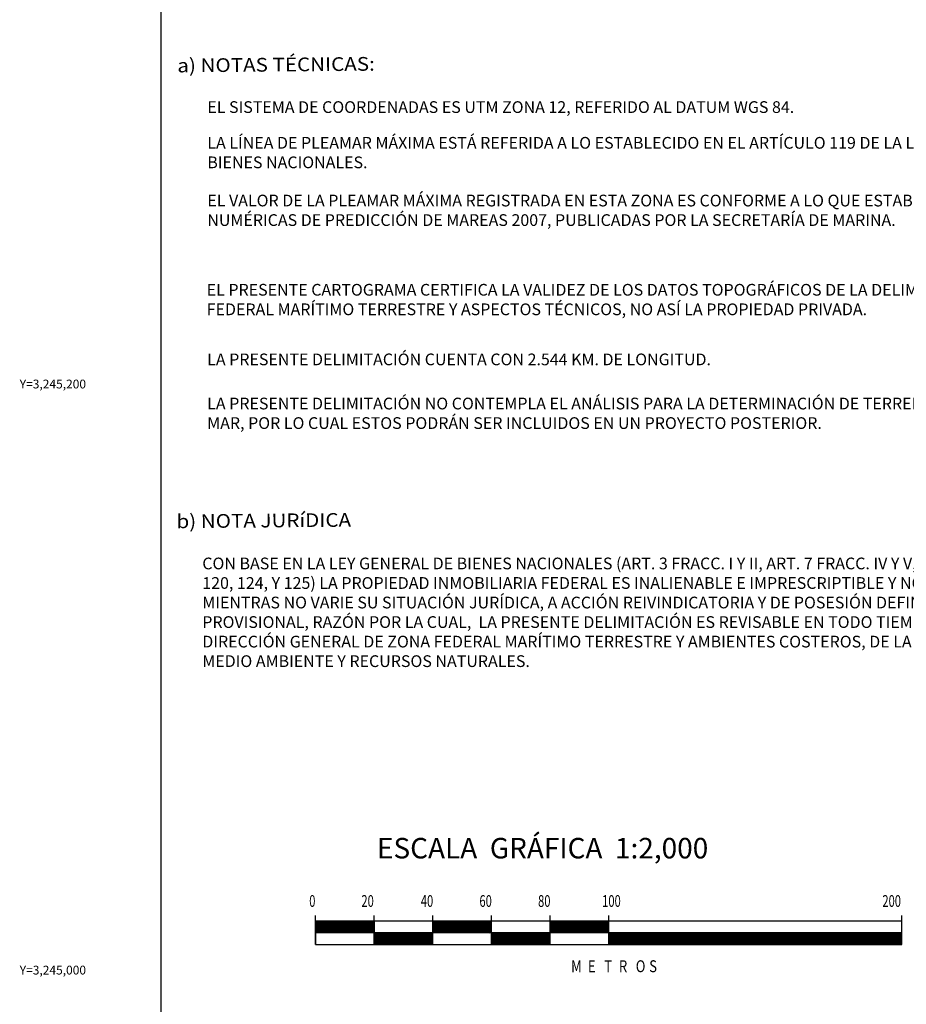
# Model space of a CAD drawing. Units: inches. Extents: x 377476 to 379876, y 3244652 to 3246452.
# Drawn here: x 379416 to 379719, y 3244988 to 3245324 of the extents above; entities that cross this region are included whole.
import ezdxf
from ezdxf.enums import TextEntityAlignment as Align

# ---------------------------------------------------------------- set-up
doc = ezdxf.new("R2010")
doc.units = ezdxf.units.IN
doc.header["$MEASUREMENT"] = 0
doc.linetypes.add('CENTRO1', pattern=[0.44, 0.2, -0.08, 0.08, -0.08])
doc.layers.add('CVL_RET_TX', color=2, linetype='Continuous')
doc.layers.add('Lomo', color=7, linetype='Continuous')
doc.styles.add('MONOTXT4', font='MONOTXT4.shx')
doc.styles.add('ROMANC', font='ROMANC', dxfattribs={"height": 0.2})
doc.styles.add('ROMAND', font='romand', dxfattribs={"height": 80})
doc.styles.add('ROMANS', font='ROMANS', dxfattribs={"height": 0.2})

msp = doc.modelspace()

# ---------------------------------------------------------------- linework, layer by layer
at = {"layer": 'Lomo', "color": 7}
for p, q in [((379464.7, 3244747, 1.16), (379464.7, 3246344.63, 1.16)), ((379517.37, 3245008.69, 1.16), (379517.37, 3245018.69, 1.16)), ((379537.37, 3245008.69, 1.16), (379537.37, 3245018.69, 1.16)), ((379557.37, 3245008.69, 1.16), (379557.37, 3245018.69, 1.16)), ((379577.37, 3245008.69, 1.16), (379577.37, 3245018.69, 1.16)), ((379597.37, 3245008.69, 1.16), (379597.37, 3245018.69, 1.16)), ((379617.37, 3245008.69, 1.16), (379617.37, 3245018.69, 1.16)), ((379717.37, 3245008.69, 1.16), (379717.37, 3245018.69, 1.16)), ((379517.37, 3245013.65, 1.16), (379520.41, 3245016.69, 1.16)), ((379517.37, 3245014.01, 1.16), (379520.06, 3245016.69, 1.16)), ((379517.37, 3245014.36, 1.16), (379519.7, 3245016.69, 1.16)), ((379517.37, 3245014.71, 1.16), (379519.35, 3245016.69, 1.16)), ((379517.37, 3245013.3, 1.16), (379520.76, 3245016.69, 1.16)), ((379517.37, 3245015.07, 1.16), (379519, 3245016.69, 1.16)), ((379517.37, 3245015.42, 1.16), (379518.64, 3245016.69, 1.16)), ((379517.37, 3245015.77, 1.16), (379518.29, 3245016.69, 1.16)), ((379517.37, 3245016.13, 1.16), (379517.93, 3245016.69, 1.16)), ((379517.37, 3245016.48, 1.16), (379517.58, 3245016.69, 1.16)), ((379517.37, 3245016.69, 1.16), (379517.37, 3245008.69, 1.16)), ((379517.37, 3245012.94, 1.16), (379521.12, 3245016.69, 1.16)), ((379717.37, 3245016.69, 1.16), (379517.37, 3245016.69, 1.16)), ((379517.47, 3245012.69, 1.16), (379521.47, 3245016.69, 1.16)), ((379517.82, 3245012.69, 1.16), (379521.82, 3245016.69, 1.16)), ((379518.18, 3245012.69, 1.16), (379522.18, 3245016.69, 1.16)), ((379518.53, 3245012.69, 1.16), (379522.53, 3245016.69, 1.16)), ((379518.88, 3245012.69, 1.16), (379522.88, 3245016.69, 1.16)), ((379519.24, 3245012.69, 1.16), (379523.24, 3245016.69, 1.16)), ((379519.59, 3245012.69, 1.16), (379523.59, 3245016.69, 1.16)), ((379519.95, 3245012.69, 1.16), (379523.95, 3245016.69, 1.16)), ((379520.3, 3245012.69, 1.16), (379524.3, 3245016.69, 1.16)), ((379520.65, 3245012.69, 1.16), (379524.65, 3245016.69, 1.16)), ((379521.01, 3245012.69, 1.16), (379525.01, 3245016.69, 1.16)), ((379521.36, 3245012.69, 1.16), (379525.36, 3245016.69, 1.16)), ((379521.71, 3245012.69, 1.16), (379525.71, 3245016.69, 1.16)), ((379522.07, 3245012.69, 1.16), (379526.07, 3245016.69, 1.16)), ((379522.42, 3245012.69, 1.16), (379526.42, 3245016.69, 1.16)), ((379522.77, 3245012.69, 1.16), (379526.77, 3245016.69, 1.16)), ((379523.13, 3245012.69, 1.16), (379527.13, 3245016.69, 1.16)), ((379523.48, 3245012.69, 1.16), (379527.48, 3245016.69, 1.16)), ((379523.83, 3245012.69, 1.16), (379527.83, 3245016.69, 1.16)), ((379524.19, 3245012.69, 1.16), (379528.19, 3245016.69, 1.16)), ((379524.54, 3245012.69, 1.16), (379528.54, 3245016.69, 1.16)), ((379524.89, 3245012.69, 1.16), (379528.89, 3245016.69, 1.16)), ((379525.25, 3245012.69, 1.16), (379529.25, 3245016.69, 1.16)), ((379525.6, 3245012.69, 1.16), (379529.6, 3245016.69, 1.16)), ((379525.96, 3245012.69, 1.16), (379529.96, 3245016.69, 1.16)), ((379526.31, 3245012.69, 1.16), (379530.31, 3245016.69, 1.16)), ((379526.66, 3245012.69, 1.16), (379530.66, 3245016.69, 1.16)), ((379527.02, 3245012.69, 1.16), (379531.02, 3245016.69, 1.16)), ((379527.37, 3245012.69, 1.16), (379531.37, 3245016.69, 1.16)), ((379527.72, 3245012.69, 1.16), (379531.72, 3245016.69, 1.16)), ((379528.08, 3245012.69, 1.16), (379532.08, 3245016.69, 1.16)), ((379528.43, 3245012.69, 1.16), (379532.43, 3245016.69, 1.16)), ((379528.78, 3245012.69, 1.16), (379532.78, 3245016.69, 1.16)), ((379529.14, 3245012.69, 1.16), (379533.14, 3245016.69, 1.16)), ((379529.49, 3245012.69, 1.16), (379533.49, 3245016.69, 1.16)), ((379529.84, 3245012.69, 1.16), (379533.84, 3245016.69, 1.16)), ((379530.2, 3245012.69, 1.16), (379534.2, 3245016.69, 1.16)), ((379530.55, 3245012.69, 1.16), (379534.55, 3245016.69, 1.16)), ((379530.91, 3245012.69, 1.16), (379534.91, 3245016.69, 1.16)), ((379531.26, 3245012.69, 1.16), (379535.26, 3245016.69, 1.16)), ((379531.61, 3245012.69, 1.16), (379535.61, 3245016.69, 1.16)), ((379531.97, 3245012.69, 1.16), (379535.97, 3245016.69, 1.16)), ((379532.32, 3245012.69, 1.16), (379536.32, 3245016.69, 1.16)), ((379532.67, 3245012.69, 1.16), (379536.67, 3245016.69, 1.16)), ((379533.03, 3245012.69, 1.16), (379537.03, 3245016.69, 1.16)), ((379533.38, 3245012.69, 1.16), (379537.37, 3245016.68, 1.16)), ((379533.73, 3245012.69, 1.16), (379537.37, 3245016.33, 1.16)), ((379534.09, 3245012.69, 1.16), (379537.37, 3245015.97, 1.16)), ((379534.44, 3245012.69, 1.16), (379537.37, 3245015.62, 1.16)), ((379534.79, 3245012.69, 1.16), (379537.37, 3245015.27, 1.16)), ((379535.15, 3245012.69, 1.16), (379537.37, 3245014.91, 1.16)), ((379537.37, 3245016.69, 1.16), (379537.37, 3245008.69, 1.16)), ((379557.37, 3245012.99, 1.16), (379561.07, 3245016.69, 1.16)), ((379557.37, 3245013.35, 1.16), (379560.71, 3245016.69, 1.16)), ((379557.37, 3245013.7, 1.16), (379560.36, 3245016.69, 1.16)), ((379557.37, 3245014.05, 1.16), (379560.01, 3245016.69, 1.16)), ((379557.37, 3245014.41, 1.16), (379559.65, 3245016.69, 1.16)), ((379557.37, 3245014.76, 1.16), (379559.3, 3245016.69, 1.16)), ((379557.37, 3245015.11, 1.16), (379558.95, 3245016.69, 1.16)), ((379557.37, 3245015.47, 1.16), (379558.59, 3245016.69, 1.16)), ((379557.37, 3245015.82, 1.16), (379558.24, 3245016.69, 1.16)), ((379557.37, 3245016.18, 1.16), (379557.89, 3245016.69, 1.16)), ((379557.37, 3245016.53, 1.16), (379557.53, 3245016.69, 1.16)), ((379557.42, 3245012.69, 1.16), (379561.42, 3245016.69, 1.16)), ((379557.78, 3245012.69, 1.16), (379561.78, 3245016.69, 1.16)), ((379558.13, 3245012.69, 1.16), (379562.13, 3245016.69, 1.16)), ((379558.48, 3245012.69, 1.16), (379562.48, 3245016.69, 1.16)), ((379558.84, 3245012.69, 1.16), (379562.84, 3245016.69, 1.16)), ((379559.19, 3245012.69, 1.16), (379563.19, 3245016.69, 1.16)), ((379559.54, 3245012.69, 1.16), (379563.54, 3245016.69, 1.16)), ((379559.9, 3245012.69, 1.16), (379563.9, 3245016.69, 1.16)), ((379560.25, 3245012.69, 1.16), (379564.25, 3245016.69, 1.16)), ((379560.6, 3245012.69, 1.16), (379564.6, 3245016.69, 1.16)), ((379560.96, 3245012.69, 1.16), (379564.96, 3245016.69, 1.16)), ((379561.31, 3245012.69, 1.16), (379565.31, 3245016.69, 1.16)), ((379561.66, 3245012.69, 1.16), (379565.66, 3245016.69, 1.16)), ((379562.02, 3245012.69, 1.16), (379566.02, 3245016.69, 1.16)), ((379562.37, 3245012.69, 1.16), (379566.37, 3245016.69, 1.16)), ((379562.72, 3245012.69, 1.16), (379566.72, 3245016.69, 1.16)), ((379563.08, 3245012.69, 1.16), (379567.08, 3245016.69, 1.16)), ((379563.43, 3245012.69, 1.16), (379567.43, 3245016.69, 1.16)), ((379563.79, 3245012.69, 1.16), (379567.79, 3245016.69, 1.16)), ((379564.14, 3245012.69, 1.16), (379568.14, 3245016.69, 1.16)), ((379564.49, 3245012.69, 1.16), (379568.49, 3245016.69, 1.16)), ((379564.85, 3245012.69, 1.16), (379568.85, 3245016.69, 1.16)), ((379565.2, 3245012.69, 1.16), (379569.2, 3245016.69, 1.16)), ((379565.55, 3245012.69, 1.16), (379569.55, 3245016.69, 1.16)), ((379565.91, 3245012.69, 1.16), (379569.91, 3245016.69, 1.16)), ((379566.26, 3245012.69, 1.16), (379570.26, 3245016.69, 1.16)), ((379566.61, 3245012.69, 1.16), (379570.61, 3245016.69, 1.16)), ((379566.97, 3245012.69, 1.16), (379570.97, 3245016.69, 1.16)), ((379567.32, 3245012.69, 1.16), (379571.32, 3245016.69, 1.16)), ((379567.67, 3245012.69, 1.16), (379571.67, 3245016.69, 1.16)), ((379568.03, 3245012.69, 1.16), (379572.03, 3245016.69, 1.16)), ((379568.38, 3245012.69, 1.16), (379572.38, 3245016.69, 1.16)), ((379568.74, 3245012.69, 1.16), (379572.74, 3245016.69, 1.16)), ((379569.09, 3245012.69, 1.16), (379573.09, 3245016.69, 1.16)), ((379569.44, 3245012.69, 1.16), (379573.44, 3245016.69, 1.16)), ((379569.8, 3245012.69, 1.16), (379573.8, 3245016.69, 1.16)), ((379570.15, 3245012.69, 1.16), (379574.15, 3245016.69, 1.16)), ((379570.5, 3245012.69, 1.16), (379574.5, 3245016.69, 1.16)), ((379570.86, 3245012.69, 1.16), (379574.86, 3245016.69, 1.16)), ((379571.21, 3245012.69, 1.16), (379575.21, 3245016.69, 1.16)), ((379571.56, 3245012.69, 1.16), (379575.56, 3245016.69, 1.16)), ((379571.92, 3245012.69, 1.16), (379575.92, 3245016.69, 1.16)), ((379572.27, 3245012.69, 1.16), (379576.27, 3245016.69, 1.16)), ((379572.62, 3245012.69, 1.16), (379576.62, 3245016.69, 1.16)), ((379572.98, 3245012.69, 1.16), (379576.98, 3245016.69, 1.16)), ((379573.33, 3245012.69, 1.16), (379577.33, 3245016.69, 1.16)), ((379573.69, 3245012.69, 1.16), (379577.37, 3245016.38, 1.16)), ((379574.04, 3245012.69, 1.16), (379577.37, 3245016.02, 1.16)), ((379574.39, 3245012.69, 1.16), (379577.37, 3245015.67, 1.16)), ((379574.75, 3245012.69, 1.16), (379577.37, 3245015.32, 1.16)), ((379575.1, 3245012.69, 1.16), (379577.37, 3245014.96, 1.16)), ((379597.37, 3245012.69, 1.16), (379601.37, 3245016.69, 1.16)), ((379597.37, 3245013.04, 1.16), (379601.02, 3245016.69, 1.16)), ((379597.37, 3245013.4, 1.16), (379600.67, 3245016.69, 1.16)), ((379597.37, 3245013.75, 1.16), (379600.31, 3245016.69, 1.16)), ((379597.37, 3245014.1, 1.16), (379599.96, 3245016.69, 1.16)), ((379597.37, 3245014.46, 1.16), (379599.61, 3245016.69, 1.16)), ((379597.37, 3245014.81, 1.16), (379599.25, 3245016.69, 1.16)), ((379597.37, 3245015.16, 1.16), (379598.9, 3245016.69, 1.16)), ((379597.37, 3245015.52, 1.16), (379598.54, 3245016.69, 1.16)), ((379597.37, 3245015.87, 1.16), (379598.19, 3245016.69, 1.16)), ((379597.37, 3245016.22, 1.16), (379597.84, 3245016.69, 1.16)), ((379597.37, 3245016.58, 1.16), (379597.48, 3245016.69, 1.16)), ((379597.73, 3245012.69, 1.16), (379601.73, 3245016.69, 1.16)), ((379598.08, 3245012.69, 1.16), (379602.08, 3245016.69, 1.16)), ((379598.43, 3245012.69, 1.16), (379602.43, 3245016.69, 1.16)), ((379598.79, 3245012.69, 1.16), (379602.79, 3245016.69, 1.16)), ((379599.14, 3245012.69, 1.16), (379603.14, 3245016.69, 1.16)), ((379599.49, 3245012.69, 1.16), (379603.49, 3245016.69, 1.16)), ((379599.85, 3245012.69, 1.16), (379603.85, 3245016.69, 1.16)), ((379600.2, 3245012.69, 1.16), (379604.2, 3245016.69, 1.16)), ((379600.56, 3245012.69, 1.16), (379604.56, 3245016.69, 1.16)), ((379600.91, 3245012.69, 1.16), (379604.91, 3245016.69, 1.16)), ((379601.26, 3245012.69, 1.16), (379605.26, 3245016.69, 1.16)), ((379601.62, 3245012.69, 1.16), (379605.62, 3245016.69, 1.16)), ((379601.97, 3245012.69, 1.16), (379605.97, 3245016.69, 1.16)), ((379602.32, 3245012.69, 1.16), (379606.32, 3245016.69, 1.16)), ((379602.68, 3245012.69, 1.16), (379606.68, 3245016.69, 1.16)), ((379603.03, 3245012.69, 1.16), (379607.03, 3245016.69, 1.16)), ((379603.38, 3245012.69, 1.16), (379607.38, 3245016.69, 1.16)), ((379603.74, 3245012.69, 1.16), (379607.74, 3245016.69, 1.16)), ((379604.09, 3245012.69, 1.16), (379608.09, 3245016.69, 1.16)), ((379604.44, 3245012.69, 1.16), (379608.44, 3245016.69, 1.16)), ((379604.8, 3245012.69, 1.16), (379608.8, 3245016.69, 1.16)), ((379605.15, 3245012.69, 1.16), (379609.15, 3245016.69, 1.16)), ((379605.5, 3245012.69, 1.16), (379609.5, 3245016.69, 1.16)), ((379605.86, 3245012.69, 1.16), (379609.86, 3245016.69, 1.16)), ((379606.21, 3245012.69, 1.16), (379610.21, 3245016.69, 1.16)), ((379606.57, 3245012.69, 1.16), (379610.57, 3245016.69, 1.16)), ((379606.92, 3245012.69, 1.16), (379610.92, 3245016.69, 1.16)), ((379607.27, 3245012.69, 1.16), (379611.27, 3245016.69, 1.16)), ((379607.63, 3245012.69, 1.16), (379611.63, 3245016.69, 1.16)), ((379607.98, 3245012.69, 1.16), (379611.98, 3245016.69, 1.16)), ((379608.33, 3245012.69, 1.16), (379612.33, 3245016.69, 1.16)), ((379608.69, 3245012.69, 1.16), (379612.69, 3245016.69, 1.16)), ((379609.04, 3245012.69, 1.16), (379613.04, 3245016.69, 1.16)), ((379609.39, 3245012.69, 1.16), (379613.39, 3245016.69, 1.16)), ((379609.75, 3245012.69, 1.16), (379613.75, 3245016.69, 1.16)), ((379610.1, 3245012.69, 1.16), (379614.1, 3245016.69, 1.16)), ((379610.45, 3245012.69, 1.16), (379614.45, 3245016.69, 1.16)), ((379610.81, 3245012.69, 1.16), (379614.81, 3245016.69, 1.16)), ((379611.16, 3245012.69, 1.16), (379615.16, 3245016.69, 1.16)), ((379611.52, 3245012.69, 1.16), (379615.52, 3245016.69, 1.16)), ((379611.87, 3245012.69, 1.16), (379615.87, 3245016.69, 1.16)), ((379612.22, 3245012.69, 1.16), (379616.22, 3245016.69, 1.16)), ((379612.58, 3245012.69, 1.16), (379616.58, 3245016.69, 1.16)), ((379612.93, 3245012.69, 1.16), (379616.93, 3245016.69, 1.16)), ((379613.28, 3245012.69, 1.16), (379617.28, 3245016.69, 1.16)), ((379613.64, 3245012.69, 1.16), (379617.37, 3245016.42, 1.16)), ((379613.99, 3245012.69, 1.16), (379617.37, 3245016.07, 1.16)), ((379614.34, 3245012.69, 1.16), (379617.37, 3245015.72, 1.16)), ((379614.7, 3245012.69, 1.16), (379617.37, 3245015.36, 1.16)), ((379615.05, 3245012.69, 1.16), (379617.37, 3245015.01, 1.16)), ((379717.37, 3245008.69, 1.16), (379717.37, 3245016.69, 1.16)), ((379717.37, 3245012.69, 1.16), (379517.37, 3245012.69, 1.16)), ((379535.5, 3245012.69, 1.16), (379537.37, 3245014.56, 1.16)), ((379535.85, 3245012.69, 1.16), (379537.37, 3245014.21, 1.16)), ((379536.21, 3245012.69, 1.16), (379537.37, 3245013.85, 1.16)), ((379536.56, 3245012.69, 1.16), (379537.37, 3245013.5, 1.16)), ((379536.92, 3245012.69, 1.16), (379537.37, 3245013.15, 1.16)), ((379537.27, 3245012.69, 1.16), (379537.37, 3245012.79, 1.16)), ((379537.37, 3245012.44, 1.16), (379537.62, 3245012.69, 1.16)), ((379537.37, 3245008.9, 1.16), (379541.16, 3245012.69, 1.16)), ((379537.37, 3245009.26, 1.16), (379540.8, 3245012.69, 1.16)), ((379537.37, 3245009.61, 1.16), (379540.45, 3245012.69, 1.16)), ((379537.37, 3245009.96, 1.16), (379540.1, 3245012.69, 1.16)), ((379537.37, 3245010.32, 1.16), (379539.74, 3245012.69, 1.16)), ((379537.37, 3245010.67, 1.16), (379539.39, 3245012.69, 1.16)), ((379537.37, 3245011.02, 1.16), (379539.04, 3245012.69, 1.16)), ((379537.37, 3245011.38, 1.16), (379538.68, 3245012.69, 1.16)), ((379537.37, 3245011.73, 1.16), (379538.33, 3245012.69, 1.16)), ((379537.37, 3245012.09, 1.16), (379537.98, 3245012.69, 1.16)), ((379537.51, 3245008.69, 1.16), (379541.51, 3245012.69, 1.16)), ((379537.87, 3245008.69, 1.16), (379541.87, 3245012.69, 1.16)), ((379538.22, 3245008.69, 1.16), (379542.22, 3245012.69, 1.16)), ((379538.57, 3245008.69, 1.16), (379542.57, 3245012.69, 1.16)), ((379538.93, 3245008.69, 1.16), (379542.93, 3245012.69, 1.16)), ((379539.28, 3245008.69, 1.16), (379543.28, 3245012.69, 1.16)), ((379539.63, 3245008.69, 1.16), (379543.63, 3245012.69, 1.16)), ((379539.99, 3245008.69, 1.16), (379543.99, 3245012.69, 1.16)), ((379540.34, 3245008.69, 1.16), (379544.34, 3245012.69, 1.16)), ((379540.69, 3245008.69, 1.16), (379544.69, 3245012.69, 1.16)), ((379541.05, 3245008.69, 1.16), (379545.05, 3245012.69, 1.16)), ((379541.4, 3245008.69, 1.16), (379545.4, 3245012.69, 1.16)), ((379541.75, 3245008.69, 1.16), (379545.75, 3245012.69, 1.16)), ((379542.11, 3245008.69, 1.16), (379546.11, 3245012.69, 1.16)), ((379542.46, 3245008.69, 1.16), (379546.46, 3245012.69, 1.16)), ((379542.82, 3245008.69, 1.16), (379546.82, 3245012.69, 1.16)), ((379543.17, 3245008.69, 1.16), (379547.17, 3245012.69, 1.16)), ((379543.52, 3245008.69, 1.16), (379547.52, 3245012.69, 1.16)), ((379543.88, 3245008.69, 1.16), (379547.88, 3245012.69, 1.16)), ((379544.23, 3245008.69, 1.16), (379548.23, 3245012.69, 1.16)), ((379544.58, 3245008.69, 1.16), (379548.58, 3245012.69, 1.16)), ((379544.94, 3245008.69, 1.16), (379548.94, 3245012.69, 1.16)), ((379545.29, 3245008.69, 1.16), (379549.29, 3245012.69, 1.16)), ((379545.64, 3245008.69, 1.16), (379549.64, 3245012.69, 1.16)), ((379546, 3245008.69, 1.16), (379550, 3245012.69, 1.16)), ((379546.35, 3245008.69, 1.16), (379550.35, 3245012.69, 1.16)), ((379546.7, 3245008.69, 1.16), (379550.7, 3245012.69, 1.16)), ((379547.06, 3245008.69, 1.16), (379551.06, 3245012.69, 1.16)), ((379547.41, 3245008.69, 1.16), (379551.41, 3245012.69, 1.16)), ((379547.76, 3245008.69, 1.16), (379551.76, 3245012.69, 1.16)), ((379548.12, 3245008.69, 1.16), (379552.12, 3245012.69, 1.16)), ((379548.47, 3245008.69, 1.16), (379552.47, 3245012.69, 1.16)), ((379548.83, 3245008.69, 1.16), (379552.83, 3245012.69, 1.16)), ((379549.18, 3245008.69, 1.16), (379553.18, 3245012.69, 1.16)), ((379549.53, 3245008.69, 1.16), (379553.53, 3245012.69, 1.16)), ((379549.89, 3245008.69, 1.16), (379553.89, 3245012.69, 1.16)), ((379550.24, 3245008.69, 1.16), (379554.24, 3245012.69, 1.16)), ((379550.59, 3245008.69, 1.16), (379554.59, 3245012.69, 1.16)), ((379550.95, 3245008.69, 1.16), (379554.95, 3245012.69, 1.16)), ((379551.3, 3245008.69, 1.16), (379555.3, 3245012.69, 1.16)), ((379551.65, 3245008.69, 1.16), (379555.65, 3245012.69, 1.16)), ((379552.01, 3245008.69, 1.16), (379556.01, 3245012.69, 1.16)), ((379552.36, 3245008.69, 1.16), (379556.36, 3245012.69, 1.16)), ((379552.71, 3245008.69, 1.16), (379556.71, 3245012.69, 1.16)), ((379553.07, 3245008.69, 1.16), (379557.07, 3245012.69, 1.16)), ((379553.42, 3245008.69, 1.16), (379557.37, 3245012.64, 1.16)), ((379553.78, 3245008.69, 1.16), (379557.37, 3245012.29, 1.16)), ((379554.13, 3245008.69, 1.16), (379557.37, 3245011.93, 1.16)), ((379554.48, 3245008.69, 1.16), (379557.37, 3245011.58, 1.16)), ((379575.45, 3245012.69, 1.16), (379577.37, 3245014.61, 1.16)), ((379575.81, 3245012.69, 1.16), (379577.37, 3245014.26, 1.16)), ((379576.16, 3245012.69, 1.16), (379577.37, 3245013.9, 1.16)), ((379576.51, 3245012.69, 1.16), (379577.37, 3245013.55, 1.16)), ((379576.87, 3245012.69, 1.16), (379577.37, 3245013.19, 1.16)), ((379577.22, 3245012.69, 1.16), (379577.37, 3245012.84, 1.16)), ((379577.37, 3245008.95, 1.16), (379581.11, 3245012.69, 1.16)), ((379577.37, 3245009.31, 1.16), (379580.76, 3245012.69, 1.16)), ((379577.37, 3245009.66, 1.16), (379580.4, 3245012.69, 1.16)), ((379577.37, 3245010.01, 1.16), (379580.05, 3245012.69, 1.16)), ((379577.37, 3245010.37, 1.16), (379579.7, 3245012.69, 1.16)), ((379577.37, 3245010.72, 1.16), (379579.34, 3245012.69, 1.16)), ((379577.37, 3245011.07, 1.16), (379578.99, 3245012.69, 1.16)), ((379577.37, 3245011.43, 1.16), (379578.63, 3245012.69, 1.16)), ((379577.37, 3245011.78, 1.16), (379578.28, 3245012.69, 1.16)), ((379577.37, 3245012.13, 1.16), (379577.93, 3245012.69, 1.16)), ((379577.37, 3245012.49, 1.16), (379577.57, 3245012.69, 1.16)), ((379577.46, 3245008.69, 1.16), (379581.46, 3245012.69, 1.16)), ((379577.82, 3245008.69, 1.16), (379581.82, 3245012.69, 1.16)), ((379578.17, 3245008.69, 1.16), (379582.17, 3245012.69, 1.16)), ((379578.52, 3245008.69, 1.16), (379582.52, 3245012.69, 1.16)), ((379578.88, 3245008.69, 1.16), (379582.88, 3245012.69, 1.16)), ((379579.23, 3245008.69, 1.16), (379583.23, 3245012.69, 1.16)), ((379579.58, 3245008.69, 1.16), (379583.58, 3245012.69, 1.16)), ((379579.94, 3245008.69, 1.16), (379583.94, 3245012.69, 1.16)), ((379580.29, 3245008.69, 1.16), (379584.29, 3245012.69, 1.16)), ((379580.65, 3245008.69, 1.16), (379584.65, 3245012.69, 1.16)), ((379581, 3245008.69, 1.16), (379585, 3245012.69, 1.16)), ((379581.35, 3245008.69, 1.16), (379585.35, 3245012.69, 1.16)), ((379581.71, 3245008.69, 1.16), (379585.71, 3245012.69, 1.16)), ((379582.06, 3245008.69, 1.16), (379586.06, 3245012.69, 1.16)), ((379582.41, 3245008.69, 1.16), (379586.41, 3245012.69, 1.16)), ((379582.77, 3245008.69, 1.16), (379586.77, 3245012.69, 1.16)), ((379583.12, 3245008.69, 1.16), (379587.12, 3245012.69, 1.16)), ((379583.47, 3245008.69, 1.16), (379587.47, 3245012.69, 1.16)), ((379583.83, 3245008.69, 1.16), (379587.83, 3245012.69, 1.16)), ((379584.18, 3245008.69, 1.16), (379588.18, 3245012.69, 1.16)), ((379584.53, 3245008.69, 1.16), (379588.53, 3245012.69, 1.16)), ((379584.89, 3245008.69, 1.16), (379588.89, 3245012.69, 1.16)), ((379585.24, 3245008.69, 1.16), (379589.24, 3245012.69, 1.16)), ((379585.6, 3245008.69, 1.16), (379589.6, 3245012.69, 1.16)), ((379585.95, 3245008.69, 1.16), (379589.95, 3245012.69, 1.16)), ((379586.3, 3245008.69, 1.16), (379590.3, 3245012.69, 1.16)), ((379586.66, 3245008.69, 1.16), (379590.66, 3245012.69, 1.16)), ((379587.01, 3245008.69, 1.16), (379591.01, 3245012.69, 1.16)), ((379587.36, 3245008.69, 1.16), (379591.36, 3245012.69, 1.16)), ((379587.72, 3245008.69, 1.16), (379591.72, 3245012.69, 1.16)), ((379588.07, 3245008.69, 1.16), (379592.07, 3245012.69, 1.16)), ((379588.42, 3245008.69, 1.16), (379592.42, 3245012.69, 1.16)), ((379588.78, 3245008.69, 1.16), (379592.78, 3245012.69, 1.16)), ((379589.13, 3245008.69, 1.16), (379593.13, 3245012.69, 1.16)), ((379589.48, 3245008.69, 1.16), (379593.48, 3245012.69, 1.16)), ((379589.84, 3245008.69, 1.16), (379593.84, 3245012.69, 1.16)), ((379590.19, 3245008.69, 1.16), (379594.19, 3245012.69, 1.16)), ((379590.54, 3245008.69, 1.16), (379594.54, 3245012.69, 1.16)), ((379590.9, 3245008.69, 1.16), (379594.9, 3245012.69, 1.16)), ((379591.25, 3245008.69, 1.16), (379595.25, 3245012.69, 1.16)), ((379591.61, 3245008.69, 1.16), (379595.61, 3245012.69, 1.16)), ((379591.96, 3245008.69, 1.16), (379595.96, 3245012.69, 1.16)), ((379592.31, 3245008.69, 1.16), (379596.31, 3245012.69, 1.16)), ((379592.67, 3245008.69, 1.16), (379596.67, 3245012.69, 1.16)), ((379593.02, 3245008.69, 1.16), (379597.02, 3245012.69, 1.16)), ((379593.37, 3245008.69, 1.16), (379597.37, 3245012.69, 1.16)), ((379593.73, 3245008.69, 1.16), (379597.37, 3245012.33, 1.16)), ((379594.08, 3245008.69, 1.16), (379597.37, 3245011.98, 1.16)), ((379594.43, 3245008.69, 1.16), (379597.37, 3245011.63, 1.16)), ((379615.4, 3245012.69, 1.16), (379617.37, 3245014.66, 1.16)), ((379615.76, 3245012.69, 1.16), (379617.37, 3245014.3, 1.16)), ((379616.11, 3245012.69, 1.16), (379617.37, 3245013.95, 1.16)), ((379616.47, 3245012.69, 1.16), (379617.37, 3245013.6, 1.16)), ((379616.82, 3245012.69, 1.16), (379617.37, 3245013.24, 1.16)), ((379617.17, 3245012.69, 1.16), (379617.37, 3245012.89, 1.16)), ((379617.37, 3245009, 1.16), (379621.06, 3245012.69, 1.16)), ((379617.37, 3245009.35, 1.16), (379620.71, 3245012.69, 1.16)), ((379617.37, 3245009.71, 1.16), (379620.35, 3245012.69, 1.16)), ((379617.37, 3245010.06, 1.16), (379620, 3245012.69, 1.16)), ((379617.37, 3245010.41, 1.16), (379619.65, 3245012.69, 1.16)), ((379617.37, 3245010.77, 1.16), (379619.29, 3245012.69, 1.16)), ((379617.37, 3245011.12, 1.16), (379618.94, 3245012.69, 1.16)), ((379617.37, 3245011.48, 1.16), (379618.59, 3245012.69, 1.16)), ((379617.37, 3245011.83, 1.16), (379618.23, 3245012.69, 1.16)), ((379617.37, 3245012.18, 1.16), (379617.88, 3245012.69, 1.16)), ((379617.37, 3245012.54, 1.16), (379617.53, 3245012.69, 1.16)), ((379617.41, 3245008.69, 1.16), (379621.41, 3245012.69, 1.16)), ((379617.77, 3245008.69, 1.16), (379621.77, 3245012.69, 1.16)), ((379618.12, 3245008.69, 1.16), (379622.12, 3245012.69, 1.16)), ((379618.48, 3245008.69, 1.16), (379622.48, 3245012.69, 1.16)), ((379618.83, 3245008.69, 1.16), (379622.83, 3245012.69, 1.16)), ((379619.18, 3245008.69, 1.16), (379623.18, 3245012.69, 1.16)), ((379619.54, 3245008.69, 1.16), (379623.54, 3245012.69, 1.16)), ((379619.89, 3245008.69, 1.16), (379623.89, 3245012.69, 1.16)), ((379620.24, 3245008.69, 1.16), (379624.24, 3245012.69, 1.16)), ((379620.6, 3245008.69, 1.16), (379624.6, 3245012.69, 1.16)), ((379620.95, 3245008.69, 1.16), (379624.95, 3245012.69, 1.16)), ((379621.3, 3245008.69, 1.16), (379625.3, 3245012.69, 1.16)), ((379621.66, 3245008.69, 1.16), (379625.66, 3245012.69, 1.16)), ((379622.01, 3245008.69, 1.16), (379626.01, 3245012.69, 1.16)), ((379622.36, 3245008.69, 1.16), (379626.36, 3245012.69, 1.16)), ((379622.72, 3245008.69, 1.16), (379626.72, 3245012.69, 1.16)), ((379623.07, 3245008.69, 1.16), (379627.07, 3245012.69, 1.16)), ((379623.43, 3245008.69, 1.16), (379627.43, 3245012.69, 1.16)), ((379623.78, 3245008.69, 1.16), (379627.78, 3245012.69, 1.16)), ((379624.13, 3245008.69, 1.16), (379628.13, 3245012.69, 1.16)), ((379624.49, 3245008.69, 1.16), (379628.49, 3245012.69, 1.16)), ((379624.84, 3245008.69, 1.16), (379628.84, 3245012.69, 1.16)), ((379625.19, 3245008.69, 1.16), (379629.19, 3245012.69, 1.16)), ((379625.55, 3245008.69, 1.16), (379629.55, 3245012.69, 1.16)), ((379625.9, 3245008.69, 1.16), (379629.9, 3245012.69, 1.16)), ((379626.25, 3245008.69, 1.16), (379630.25, 3245012.69, 1.16)), ((379626.61, 3245008.69, 1.16), (379630.61, 3245012.69, 1.16)), ((379626.96, 3245008.69, 1.16), (379630.96, 3245012.69, 1.16)), ((379627.31, 3245008.69, 1.16), (379631.31, 3245012.69, 1.16)), ((379627.67, 3245008.69, 1.16), (379631.67, 3245012.69, 1.16)), ((379628.02, 3245008.69, 1.16), (379632.02, 3245012.69, 1.16)), ((379628.37, 3245008.69, 1.16), (379632.37, 3245012.69, 1.16)), ((379628.73, 3245008.69, 1.16), (379632.73, 3245012.69, 1.16)), ((379629.08, 3245008.69, 1.16), (379633.08, 3245012.69, 1.16)), ((379629.44, 3245008.69, 1.16), (379633.44, 3245012.69, 1.16)), ((379629.79, 3245008.69, 1.16), (379633.79, 3245012.69, 1.16)), ((379630.14, 3245008.69, 1.16), (379634.14, 3245012.69, 1.16)), ((379630.5, 3245008.69, 1.16), (379634.5, 3245012.69, 1.16)), ((379630.85, 3245008.69, 1.16), (379634.85, 3245012.69, 1.16)), ((379631.2, 3245008.69, 1.16), (379635.2, 3245012.69, 1.16)), ((379631.56, 3245008.69, 1.16), (379635.56, 3245012.69, 1.16)), ((379631.91, 3245008.69, 1.16), (379635.91, 3245012.69, 1.16)), ((379632.26, 3245008.69, 1.16), (379636.26, 3245012.69, 1.16)), ((379632.62, 3245008.69, 1.16), (379636.62, 3245012.69, 1.16)), ((379632.97, 3245008.69, 1.16), (379636.97, 3245012.69, 1.16)), ((379633.32, 3245008.69, 1.16), (379637.32, 3245012.69, 1.16)), ((379633.68, 3245008.69, 1.16), (379637.68, 3245012.69, 1.16)), ((379634.03, 3245008.69, 1.16), (379638.03, 3245012.69, 1.16)), ((379634.39, 3245008.69, 1.16), (379638.39, 3245012.69, 1.16)), ((379634.74, 3245008.69, 1.16), (379638.74, 3245012.69, 1.16)), ((379635.09, 3245008.69, 1.16), (379639.09, 3245012.69, 1.16)), ((379635.45, 3245008.69, 1.16), (379639.45, 3245012.69, 1.16)), ((379635.8, 3245008.69, 1.16), (379639.8, 3245012.69, 1.16)), ((379636.15, 3245008.69, 1.16), (379640.15, 3245012.69, 1.16)), ((379636.51, 3245008.69, 1.16), (379640.51, 3245012.69, 1.16)), ((379636.86, 3245008.69, 1.16), (379640.86, 3245012.69, 1.16)), ((379637.21, 3245008.69, 1.16), (379641.21, 3245012.69, 1.16)), ((379637.57, 3245008.69, 1.16), (379641.57, 3245012.69, 1.16)), ((379637.92, 3245008.69, 1.16), (379641.92, 3245012.69, 1.16)), ((379638.27, 3245008.69, 1.16), (379642.27, 3245012.69, 1.16)), ((379638.63, 3245008.69, 1.16), (379642.63, 3245012.69, 1.16)), ((379638.98, 3245008.69, 1.16), (379642.98, 3245012.69, 1.16)), ((379639.34, 3245008.69, 1.16), (379643.34, 3245012.69, 1.16)), ((379639.69, 3245008.69, 1.16), (379643.69, 3245012.69, 1.16)), ((379640.04, 3245008.69, 1.16), (379644.04, 3245012.69, 1.16)), ((379640.4, 3245008.69, 1.16), (379644.4, 3245012.69, 1.16)), ((379640.75, 3245008.69, 1.16), (379644.75, 3245012.69, 1.16)), ((379641.1, 3245008.69, 1.16), (379645.1, 3245012.69, 1.16)), ((379641.46, 3245008.69, 1.16), (379645.46, 3245012.69, 1.16)), ((379641.81, 3245008.69, 1.16), (379645.81, 3245012.69, 1.16)), ((379642.16, 3245008.69, 1.16), (379646.16, 3245012.69, 1.16)), ((379642.52, 3245008.69, 1.16), (379646.52, 3245012.69, 1.16)), ((379642.87, 3245008.69, 1.16), (379646.87, 3245012.69, 1.16)), ((379643.22, 3245008.69, 1.16), (379647.22, 3245012.69, 1.16)), ((379643.58, 3245008.69, 1.16), (379647.58, 3245012.69, 1.16)), ((379643.93, 3245008.69, 1.16), (379647.93, 3245012.69, 1.16)), ((379644.28, 3245008.69, 1.16), (379648.28, 3245012.69, 1.16)), ((379644.64, 3245008.69, 1.16), (379648.64, 3245012.69, 1.16)), ((379644.99, 3245008.69, 1.16), (379648.99, 3245012.69, 1.16)), ((379645.35, 3245008.69, 1.16), (379649.35, 3245012.69, 1.16)), ((379645.7, 3245008.69, 1.16), (379649.7, 3245012.69, 1.16)), ((379646.05, 3245008.69, 1.16), (379650.05, 3245012.69, 1.16)), ((379646.41, 3245008.69, 1.16), (379650.41, 3245012.69, 1.16)), ((379646.76, 3245008.69, 1.16), (379650.76, 3245012.69, 1.16)), ((379647.11, 3245008.69, 1.16), (379651.11, 3245012.69, 1.16)), ((379647.47, 3245008.69, 1.16), (379651.47, 3245012.69, 1.16)), ((379647.82, 3245008.69, 1.16), (379651.82, 3245012.69, 1.16)), ((379648.17, 3245008.69, 1.16), (379652.17, 3245012.69, 1.16)), ((379648.53, 3245008.69, 1.16), (379652.53, 3245012.69, 1.16)), ((379648.88, 3245008.69, 1.16), (379652.88, 3245012.69, 1.16)), ((379649.23, 3245008.69, 1.16), (379653.23, 3245012.69, 1.16)), ((379649.59, 3245008.69, 1.16), (379653.59, 3245012.69, 1.16)), ((379649.94, 3245008.69, 1.16), (379653.94, 3245012.69, 1.16)), ((379650.3, 3245008.69, 1.16), (379654.3, 3245012.69, 1.16)), ((379650.65, 3245008.69, 1.16), (379654.65, 3245012.69, 1.16)), ((379651, 3245008.69, 1.16), (379655, 3245012.69, 1.16)), ((379651.36, 3245008.69, 1.16), (379655.36, 3245012.69, 1.16)), ((379651.71, 3245008.69, 1.16), (379655.71, 3245012.69, 1.16)), ((379652.06, 3245008.69, 1.16), (379656.06, 3245012.69, 1.16)), ((379652.42, 3245008.69, 1.16), (379656.42, 3245012.69, 1.16)), ((379652.77, 3245008.69, 1.16), (379656.77, 3245012.69, 1.16)), ((379653.12, 3245008.69, 1.16), (379657.12, 3245012.69, 1.16)), ((379653.48, 3245008.69, 1.16), (379657.48, 3245012.69, 1.16)), ((379653.83, 3245008.69, 1.16), (379657.83, 3245012.69, 1.16)), ((379654.18, 3245008.69, 1.16), (379658.18, 3245012.69, 1.16)), ((379654.54, 3245008.69, 1.16), (379658.54, 3245012.69, 1.16)), ((379654.89, 3245008.69, 1.16), (379658.89, 3245012.69, 1.16)), ((379655.25, 3245008.69, 1.16), (379659.25, 3245012.69, 1.16)), ((379655.6, 3245008.69, 1.16), (379659.6, 3245012.69, 1.16)), ((379655.95, 3245008.69, 1.16), (379659.95, 3245012.69, 1.16)), ((379656.31, 3245008.69, 1.16), (379660.31, 3245012.69, 1.16)), ((379656.66, 3245008.69, 1.16), (379660.66, 3245012.69, 1.16)), ((379657.01, 3245008.69, 1.16), (379661.01, 3245012.69, 1.16)), ((379657.37, 3245008.69, 1.16), (379661.37, 3245012.69, 1.16)), ((379657.72, 3245008.69, 1.16), (379661.72, 3245012.69, 1.16)), ((379658.07, 3245008.69, 1.16), (379662.07, 3245012.69, 1.16)), ((379658.43, 3245008.69, 1.16), (379662.43, 3245012.69, 1.16)), ((379658.78, 3245008.69, 1.16), (379662.78, 3245012.69, 1.16)), ((379659.13, 3245008.69, 1.16), (379663.13, 3245012.69, 1.16)), ((379659.49, 3245008.69, 1.16), (379663.49, 3245012.69, 1.16)), ((379659.84, 3245008.69, 1.16), (379663.84, 3245012.69, 1.16)), ((379660.19, 3245008.69, 1.16), (379664.19, 3245012.69, 1.16)), ((379660.55, 3245008.69, 1.16), (379664.55, 3245012.69, 1.16)), ((379660.9, 3245008.69, 1.16), (379664.9, 3245012.69, 1.16)), ((379661.26, 3245008.69, 1.16), (379665.26, 3245012.69, 1.16)), ((379661.61, 3245008.69, 1.16), (379665.61, 3245012.69, 1.16)), ((379661.96, 3245008.69, 1.16), (379665.96, 3245012.69, 1.16)), ((379662.32, 3245008.69, 1.16), (379666.32, 3245012.69, 1.16)), ((379662.67, 3245008.69, 1.16), (379666.67, 3245012.69, 1.16)), ((379663.02, 3245008.69, 1.16), (379667.02, 3245012.69, 1.16)), ((379663.38, 3245008.69, 1.16), (379667.38, 3245012.69, 1.16)), ((379663.73, 3245008.69, 1.16), (379667.73, 3245012.69, 1.16)), ((379664.08, 3245008.69, 1.16), (379668.08, 3245012.69, 1.16)), ((379664.44, 3245008.69, 1.16), (379668.44, 3245012.69, 1.16)), ((379664.79, 3245008.69, 1.16), (379668.79, 3245012.69, 1.16)), ((379665.14, 3245008.69, 1.16), (379669.14, 3245012.69, 1.16)), ((379665.5, 3245008.69, 1.16), (379669.5, 3245012.69, 1.16)), ((379665.85, 3245008.69, 1.16), (379669.85, 3245012.69, 1.16)), ((379666.21, 3245008.69, 1.16), (379670.21, 3245012.69, 1.16)), ((379666.56, 3245008.69, 1.16), (379670.56, 3245012.69, 1.16)), ((379666.91, 3245008.69, 1.16), (379670.91, 3245012.69, 1.16)), ((379667.27, 3245008.69, 1.16), (379671.27, 3245012.69, 1.16)), ((379667.62, 3245008.69, 1.16), (379671.62, 3245012.69, 1.16)), ((379667.97, 3245008.69, 1.16), (379671.97, 3245012.69, 1.16)), ((379668.33, 3245008.69, 1.16), (379672.33, 3245012.69, 1.16)), ((379668.68, 3245008.69, 1.16), (379672.68, 3245012.69, 1.16)), ((379669.03, 3245008.69, 1.16), (379673.03, 3245012.69, 1.16)), ((379669.39, 3245008.69, 1.16), (379673.39, 3245012.69, 1.16)), ((379669.74, 3245008.69, 1.16), (379673.74, 3245012.69, 1.16)), ((379670.09, 3245008.69, 1.16), (379674.09, 3245012.69, 1.16)), ((379670.45, 3245008.69, 1.16), (379674.45, 3245012.69, 1.16)), ((379670.8, 3245008.69, 1.16), (379674.8, 3245012.69, 1.16)), ((379671.15, 3245008.69, 1.16), (379675.15, 3245012.69, 1.16)), ((379671.51, 3245008.69, 1.16), (379675.51, 3245012.69, 1.16)), ((379671.86, 3245008.69, 1.16), (379675.86, 3245012.69, 1.16)), ((379672.22, 3245008.69, 1.16), (379676.22, 3245012.69, 1.16)), ((379672.57, 3245008.69, 1.16), (379676.57, 3245012.69, 1.16)), ((379672.92, 3245008.69, 1.16), (379676.92, 3245012.69, 1.16)), ((379673.28, 3245008.69, 1.16), (379677.28, 3245012.69, 1.16)), ((379673.63, 3245008.69, 1.16), (379677.63, 3245012.69, 1.16)), ((379673.98, 3245008.69, 1.16), (379677.98, 3245012.69, 1.16)), ((379674.34, 3245008.69, 1.16), (379678.34, 3245012.69, 1.16)), ((379674.69, 3245008.69, 1.16), (379678.69, 3245012.69, 1.16)), ((379675.04, 3245008.69, 1.16), (379679.04, 3245012.69, 1.16)), ((379675.4, 3245008.69, 1.16), (379679.4, 3245012.69, 1.16)), ((379675.75, 3245008.69, 1.16), (379679.75, 3245012.69, 1.16)), ((379676.1, 3245008.69, 1.16), (379680.1, 3245012.69, 1.16)), ((379676.46, 3245008.69, 1.16), (379680.46, 3245012.69, 1.16)), ((379676.81, 3245008.69, 1.16), (379680.81, 3245012.69, 1.16)), ((379677.17, 3245008.69, 1.16), (379681.17, 3245012.69, 1.16)), ((379677.52, 3245008.69, 1.16), (379681.52, 3245012.69, 1.16)), ((379677.87, 3245008.69, 1.16), (379681.87, 3245012.69, 1.16)), ((379678.23, 3245008.69, 1.16), (379682.23, 3245012.69, 1.16)), ((379678.58, 3245008.69, 1.16), (379682.58, 3245012.69, 1.16)), ((379678.93, 3245008.69, 1.16), (379682.93, 3245012.69, 1.16)), ((379679.29, 3245008.69, 1.16), (379683.29, 3245012.69, 1.16)), ((379679.64, 3245008.69, 1.16), (379683.64, 3245012.69, 1.16)), ((379679.99, 3245008.69, 1.16), (379683.99, 3245012.69, 1.16)), ((379680.35, 3245008.69, 1.16), (379684.35, 3245012.69, 1.16)), ((379680.7, 3245008.69, 1.16), (379684.7, 3245012.69, 1.16)), ((379681.05, 3245008.69, 1.16), (379685.05, 3245012.69, 1.16)), ((379681.41, 3245008.69, 1.16), (379685.41, 3245012.69, 1.16)), ((379681.76, 3245008.69, 1.16), (379685.76, 3245012.69, 1.16)), ((379682.12, 3245008.69, 1.16), (379686.12, 3245012.69, 1.16)), ((379682.47, 3245008.69, 1.16), (379686.47, 3245012.69, 1.16)), ((379682.82, 3245008.69, 1.16), (379686.82, 3245012.69, 1.16)), ((379683.18, 3245008.69, 1.16), (379687.18, 3245012.69, 1.16)), ((379683.53, 3245008.69, 1.16), (379687.53, 3245012.69, 1.16)), ((379683.88, 3245008.69, 1.16), (379687.88, 3245012.69, 1.16)), ((379684.24, 3245008.69, 1.16), (379688.24, 3245012.69, 1.16)), ((379684.59, 3245008.69, 1.16), (379688.59, 3245012.69, 1.16)), ((379684.94, 3245008.69, 1.16), (379688.94, 3245012.69, 1.16)), ((379685.3, 3245008.69, 1.16), (379689.3, 3245012.69, 1.16)), ((379685.65, 3245008.69, 1.16), (379689.65, 3245012.69, 1.16)), ((379686, 3245008.69, 1.16), (379690, 3245012.69, 1.16)), ((379686.36, 3245008.69, 1.16), (379690.36, 3245012.69, 1.16)), ((379686.71, 3245008.69, 1.16), (379690.71, 3245012.69, 1.16)), ((379687.06, 3245008.69, 1.16), (379691.06, 3245012.69, 1.16)), ((379687.42, 3245008.69, 1.16), (379691.42, 3245012.69, 1.16)), ((379687.77, 3245008.69, 1.16), (379691.77, 3245012.69, 1.16)), ((379688.13, 3245008.69, 1.16), (379692.13, 3245012.69, 1.16)), ((379688.48, 3245008.69, 1.16), (379692.48, 3245012.69, 1.16)), ((379688.83, 3245008.69, 1.16), (379692.83, 3245012.69, 1.16)), ((379689.19, 3245008.69, 1.16), (379693.19, 3245012.69, 1.16)), ((379689.54, 3245008.69, 1.16), (379693.54, 3245012.69, 1.16)), ((379689.89, 3245008.69, 1.16), (379693.89, 3245012.69, 1.16)), ((379690.25, 3245008.69, 1.16), (379694.25, 3245012.69, 1.16)), ((379690.6, 3245008.69, 1.16), (379694.6, 3245012.69, 1.16)), ((379690.95, 3245008.69, 1.16), (379694.95, 3245012.69, 1.16)), ((379691.31, 3245008.69, 1.16), (379695.31, 3245012.69, 1.16)), ((379691.66, 3245008.69, 1.16), (379695.66, 3245012.69, 1.16)), ((379692.01, 3245008.69, 1.16), (379696.01, 3245012.69, 1.16)), ((379692.37, 3245008.69, 1.16), (379696.37, 3245012.69, 1.16)), ((379692.72, 3245008.69, 1.16), (379696.72, 3245012.69, 1.16)), ((379693.08, 3245008.69, 1.16), (379697.08, 3245012.69, 1.16)), ((379693.43, 3245008.69, 1.16), (379697.43, 3245012.69, 1.16)), ((379693.78, 3245008.69, 1.16), (379697.78, 3245012.69, 1.16)), ((379694.14, 3245008.69, 1.16), (379698.14, 3245012.69, 1.16)), ((379694.49, 3245008.69, 1.16), (379698.49, 3245012.69, 1.16)), ((379694.84, 3245008.69, 1.16), (379698.84, 3245012.69, 1.16)), ((379695.2, 3245008.69, 1.16), (379699.2, 3245012.69, 1.16)), ((379695.55, 3245008.69, 1.16), (379699.55, 3245012.69, 1.16)), ((379695.9, 3245008.69, 1.16), (379699.9, 3245012.69, 1.16)), ((379696.26, 3245008.69, 1.16), (379700.26, 3245012.69, 1.16)), ((379696.61, 3245008.69, 1.16), (379700.61, 3245012.69, 1.16)), ((379696.96, 3245008.69, 1.16), (379700.96, 3245012.69, 1.16)), ((379697.32, 3245008.69, 1.16), (379701.32, 3245012.69, 1.16)), ((379697.67, 3245008.69, 1.16), (379701.67, 3245012.69, 1.16)), ((379698.03, 3245008.69, 1.16), (379702.03, 3245012.69, 1.16)), ((379698.38, 3245008.69, 1.16), (379702.38, 3245012.69, 1.16)), ((379698.73, 3245008.69, 1.16), (379702.73, 3245012.69, 1.16)), ((379699.09, 3245008.69, 1.16), (379703.09, 3245012.69, 1.16)), ((379699.44, 3245008.69, 1.16), (379703.44, 3245012.69, 1.16)), ((379699.79, 3245008.69, 1.16), (379703.79, 3245012.69, 1.16)), ((379700.15, 3245008.69, 1.16), (379704.15, 3245012.69, 1.16)), ((379700.5, 3245008.69, 1.16), (379704.5, 3245012.69, 1.16)), ((379700.85, 3245008.69, 1.16), (379704.85, 3245012.69, 1.16)), ((379701.21, 3245008.69, 1.16), (379705.21, 3245012.69, 1.16)), ((379701.56, 3245008.69, 1.16), (379705.56, 3245012.69, 1.16)), ((379701.91, 3245008.69, 1.16), (379705.91, 3245012.69, 1.16)), ((379702.27, 3245008.69, 1.16), (379706.27, 3245012.69, 1.16)), ((379702.62, 3245008.69, 1.16), (379706.62, 3245012.69, 1.16)), ((379702.97, 3245008.69, 1.16), (379706.97, 3245012.69, 1.16)), ((379703.33, 3245008.69, 1.16), (379707.33, 3245012.69, 1.16)), ((379703.68, 3245008.69, 1.16), (379707.68, 3245012.69, 1.16)), ((379704.04, 3245008.69, 1.16), (379708.04, 3245012.69, 1.16)), ((379704.39, 3245008.69, 1.16), (379708.39, 3245012.69, 1.16)), ((379704.74, 3245008.69, 1.16), (379708.74, 3245012.69, 1.16)), ((379705.1, 3245008.69, 1.16), (379709.1, 3245012.69, 1.16)), ((379705.45, 3245008.69, 1.16), (379709.45, 3245012.69, 1.16)), ((379705.8, 3245008.69, 1.16), (379709.8, 3245012.69, 1.16)), ((379706.16, 3245008.69, 1.16), (379710.16, 3245012.69, 1.16)), ((379706.51, 3245008.69, 1.16), (379710.51, 3245012.69, 1.16)), ((379706.86, 3245008.69, 1.16), (379710.86, 3245012.69, 1.16)), ((379707.22, 3245008.69, 1.16), (379711.22, 3245012.69, 1.16)), ((379707.57, 3245008.69, 1.16), (379711.57, 3245012.69, 1.16)), ((379707.92, 3245008.69, 1.16), (379711.92, 3245012.69, 1.16)), ((379708.28, 3245008.69, 1.16), (379712.28, 3245012.69, 1.16)), ((379708.63, 3245008.69, 1.16), (379712.63, 3245012.69, 1.16)), ((379708.99, 3245008.69, 1.16), (379712.99, 3245012.69, 1.16)), ((379709.34, 3245008.69, 1.16), (379713.34, 3245012.69, 1.16)), ((379709.69, 3245008.69, 1.16), (379713.69, 3245012.69, 1.16)), ((379710.05, 3245008.69, 1.16), (379714.05, 3245012.69, 1.16)), ((379710.4, 3245008.69, 1.16), (379714.4, 3245012.69, 1.16)), ((379710.75, 3245008.69, 1.16), (379714.75, 3245012.69, 1.16)), ((379711.11, 3245008.69, 1.16), (379715.11, 3245012.69, 1.16)), ((379711.46, 3245008.69, 1.16), (379715.46, 3245012.69, 1.16)), ((379711.81, 3245008.69, 1.16), (379715.81, 3245012.69, 1.16)), ((379712.17, 3245008.69, 1.16), (379716.17, 3245012.69, 1.16)), ((379712.52, 3245008.69, 1.16), (379716.52, 3245012.69, 1.16)), ((379712.87, 3245008.69, 1.16), (379716.87, 3245012.69, 1.16)), ((379713.23, 3245008.69, 1.16), (379717.23, 3245012.69, 1.16)), ((379713.58, 3245008.69, 1.16), (379717.37, 3245012.48, 1.16)), ((379713.93, 3245008.69, 1.16), (379717.37, 3245012.13, 1.16)), ((379714.29, 3245008.69, 1.16), (379717.37, 3245011.77, 1.16)), ((379714.64, 3245008.69, 1.16), (379717.37, 3245011.42, 1.16)), ((379517.37, 3245008.69, 1.16), (379717.37, 3245008.69, 1.16)), ((379554.84, 3245008.69, 1.16), (379557.37, 3245011.23, 1.16)), ((379555.19, 3245008.69, 1.16), (379557.37, 3245010.87, 1.16)), ((379555.54, 3245008.69, 1.16), (379557.37, 3245010.52, 1.16)), ((379555.9, 3245008.69, 1.16), (379557.37, 3245010.16, 1.16)), ((379556.25, 3245008.69, 1.16), (379557.37, 3245009.81, 1.16)), ((379556.6, 3245008.69, 1.16), (379557.37, 3245009.46, 1.16)), ((379556.96, 3245008.69, 1.16), (379557.37, 3245009.1, 1.16)), ((379557.31, 3245008.69, 1.16), (379557.37, 3245008.75, 1.16)), ((379594.79, 3245008.69, 1.16), (379597.37, 3245011.27, 1.16)), ((379595.14, 3245008.69, 1.16), (379597.37, 3245010.92, 1.16)), ((379595.49, 3245008.69, 1.16), (379597.37, 3245010.57, 1.16)), ((379595.85, 3245008.69, 1.16), (379597.37, 3245010.21, 1.16)), ((379596.2, 3245008.69, 1.16), (379597.37, 3245009.86, 1.16)), ((379596.56, 3245008.69, 1.16), (379597.37, 3245009.51, 1.16)), ((379596.91, 3245008.69, 1.16), (379597.37, 3245009.15, 1.16)), ((379597.26, 3245008.69, 1.16), (379597.37, 3245008.8, 1.16)), ((379715, 3245008.69, 1.16), (379717.37, 3245011.07, 1.16)), ((379715.35, 3245008.69, 1.16), (379717.37, 3245010.71, 1.16)), ((379715.7, 3245008.69, 1.16), (379717.37, 3245010.36, 1.16)), ((379716.06, 3245008.69, 1.16), (379717.37, 3245010.01, 1.16)), ((379716.41, 3245008.69, 1.16), (379717.37, 3245009.65, 1.16)), ((379716.76, 3245008.69, 1.16), (379717.37, 3245009.3, 1.16)), ((379717.12, 3245008.69, 1.16), (379717.37, 3245008.94, 1.16))]:
    msp.add_line(p, q, dxfattribs=at)

# ---------------------------------------------------------------- texts
at = {"layer": 'CVL_RET_TX', "color": 7, "style": 'MONOTXT4'}
for s, p in [('Y=3,245,200', (379439.08, 3245200)), ('Y=3,245,000', (379439.08, 3245000))]:
    msp.add_text(s, height=3, dxfattribs=at).set_placement(p, align=Align.MIDDLE_RIGHT)
at = {"layer": 'Lomo', "color": 7, "linetype": 'Continuous', "style": 'ROMANC', "width": 1.1}
for s, p in [('a) NOTAS TÉCNICAS:', (379470.24, 3245306.35, 3.48)), ('b) NOTA JURíDICA', (379469.94, 3245150.8, 3.48))]:
    msp.add_text(s, height=4.6852, rotation=0.5, dxfattribs=at).set_placement(p)
at = {"layer": 'Lomo', "color": 7, "style": 'ROMAND'}
msp.add_text('ESCALA  GRÁFICA  1:2,000', height=7, dxfattribs=at).set_placement((379538.31, 3245038.11, 1.16))
at = {"layer": 'Lomo', "color": 7, "style": 'ROMANS'}
for s, height, width, p in [('0', 4, 0.7, (379515.2, 3245021.58, 1.16)), ('20', 4, 0.7, (379532.99, 3245021.58, 1.16)), ('40', 4, 0.7, (379553.25, 3245021.58, 1.16)), ('60', 4, 0.7, (379573.25, 3245021.58, 1.16)), ('80', 4, 0.7, (379593.25, 3245021.58, 1.16)), ('100', 4, 0.7, (379615.1, 3245021.58, 1.16)), ('200', 4, 0.7, (379710.68, 3245021.58, 1.16)), ('M     ', 4.064, 0.8, (379604.53, 3244999.29, 1.16)), ('E', 4.06, 0.8, (379610.25, 3244999.29, 1.16)), ('T', 4.06, 0.8, (379615.83, 3244999.29, 1.16)), ('R', 4.06, 0.8, (379620.85, 3244999.29, 1.16)), ('O', 4.06, 0.8, (379626.58, 3244999.29, 1.16)), ('S', 4.06, 0.8, (379631.16, 3244999.29, 1.16))]:
    msp.add_text(s, height=height, dxfattribs=dict(at, width=width)).set_placement(p)
at = {"layer": 'Lomo', "linetype": 'CENTRO1', "char_height": 4, "attachment_point": 1}
for s, insert, width in [('{\\fArial|b0|i0|c0|p34;EL SISTEMA DE COORDENADAS ES UTM ZONA 12, REFERIDO AL DATUM WGS 84.}', (379480.45, 3245296.5, 3.48), 291.9588), ('{\\fArial|b0|i0|c0|p34;LA LÍNEA DE PLEAMAR MÁXIMA ESTÁ REFERIDA A LO ESTABLECIDO EN EL ARTÍCULO 119 DE LA LEY GENERAL DE BIENES NACIONALES.}', (379480.45, 3245284.31, 3.48), 292.4152), ('{\\fArial|b0|i0|c0|p34;EL VALOR DE LA PLEAMAR MÁXIMA REGISTRADA EN ESTA ZONA ES CONFORME A LO QUE ESTABLECEN LAS TABLAS NUMÉRICAS DE PREDICCIÓN DE MAREAS 2007, PUBLICADAS POR LA SECRETARÍA DE MARINA.}', (379480.45, 3245264.61, 3.48), 292.416), ('{\\fArial|b0|i0|c0|p34;EL PRESENTE CARTOGRAMA CERTIFICA LA VALIDEZ DE LOS DATOS TOPOGRÁFICOS DE LA DELIMITACIÓN DE ZONA FEDERAL MARÍTIMO TERRESTRE Y ASPECTOS TÉCNICOS, NO ASÍ LA PROPIEDAD PRIVADA.}', (379480.24, 3245234.16, 3.48), 292.4152), ('{\\fArial|b0|i0|c0|p34;LA PRESENTE DELIMITACIÓN CUENTA CON 2.544 KM. DE LONGITUD.}', (379480.4, 3245210.4, 3.48), 292.4152), ('{\\fArial|b0|i0|c0|p34;LA PRESENTE DELIMITACIÓN NO CONTEMPLA EL ANÁLISIS PARA LA DETERMINACIÓN DE TERRENOS GANADOS AL MAR, POR LO CUAL ESTOS PODRÁN SER INCLUIDOS EN UN PROYECTO POSTERIOR.}', (379480.4, 3245195.34, 3.48), 292.4152), ('{\\fArial|b0|i0|c0|p34;CON BASE EN LA LEY GENERAL DE BIENES NACIONALES (ART. 3 FRACC. I Y II, ART. 7 FRACC. IV Y V,  ART. 13, 38, 119, 120, 124, Y 125) LA PROPIEDAD INMOBILIARIA FEDERAL ES INALIENABLE E IMPRESCRIPTIBLE Y NO ESTAN SUJETOS, MIENTRAS NO VARIE SU SITUACIÓN JURÍDICA, A ACCIÓN REIVINDICATORIA Y DE POSESIÓN DEFINITIVA O PROVISIONAL, RAZÓN POR LA CUAL,  LA PRESENTE DELIMITACIÓN ES REVISABLE EN TODO TIEMPO, POR LA DIRECCIÓN GENERAL DE ZONA FEDERAL MARÍTIMO TERRESTRE Y AMBIENTES COSTEROS, DE LA SECRETARÍA DE MEDIO AMBIENTE Y RECURSOS NATURALES.}', (379478.73, 3245140.77, 3.48), 297.476)]:
    msp.add_mtext(s, dxfattribs=dict(at, insert=insert, width=width))

doc.saveas('drawing.dxf')
